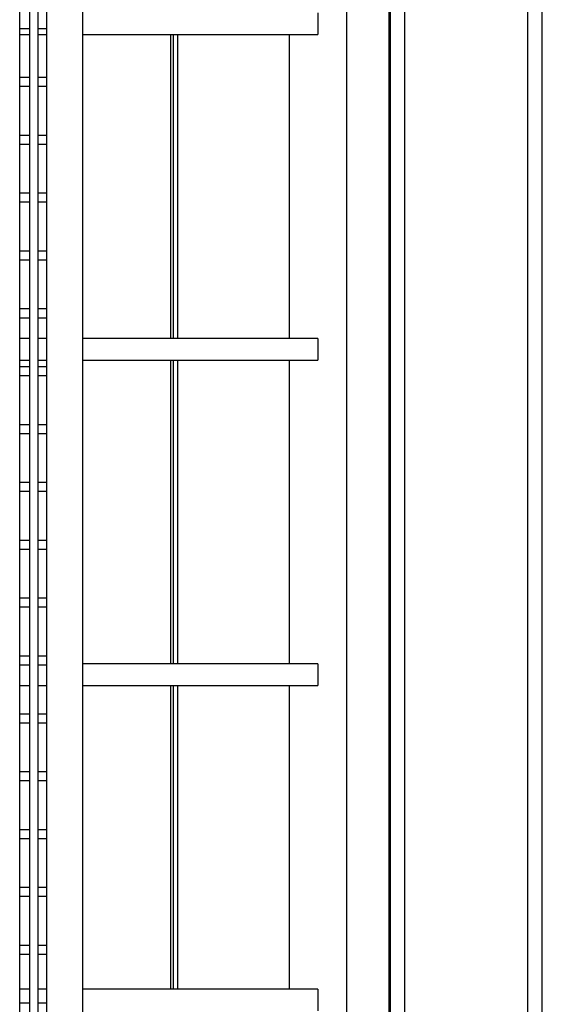
# Model space of a CAD drawing. Units: millimetres. Extents: x 7370 to 9318, y -3019 to -458.
# Drawn here: x 8028 to 8100, y -2524 to -2388 of the extents above; entities that cross this region are included whole.
import ezdxf

# ---------------------------------------------------------------- set-up
doc = ezdxf.new("R2010")
doc.units = ezdxf.units.MM

msp = doc.modelspace()

# ---------------------------------------------------------------- linework, layer by layer
at = {"color": 7, "linetype": 'Continuous', "lineweight": 30}
for p, q in [((8100.122, -2823.992), (8100.122, -2217.992)), ((8098.122, -2823.492), (8098.122, -2221.192)), ((8078.963, -2613.845), (8078.963, -2260.814)), ((8079.122, -2804.492), (8079.122, -2260.814)), ((8081.122, -2806.492), (8081.122, -2260.814)), ((8031.622, -2278.834), (8031.622, -2593.882)), ((8036.622, -2593.882), (8036.622, -2278.834)), ((8029.274, -2283.52), (8029.274, -2589.888)), ((8030.474, -2589.888), (8030.474, -2283.52)), ((8073.122, -2582.345), (8073.122, -2284.345)), ((8027.902, -2588.235), (8027.902, -2285.726)), ((8069.122, -2386.845), (8069.122, -2388.345)), ((8027.902, -2388.982), (8029.274, -2388.982)), ((8030.474, -2388.982), (8031.622, -2388.982)), ((8069.122, -2388.345), (8069.122, -2389.845)), ((8027.902, -2389.845), (8029.274, -2389.845)), ((8030.474, -2389.845), (8031.622, -2389.845)), ((8036.622, -2389.845), (8069.122, -2389.845)), ((8048.766, -2431.845), (8048.766, -2389.845)), ((8049.136, -2431.845), (8049.136, -2389.845)), ((8049.772, -2431.845), (8049.772, -2389.845)), ((8065.122, -2389.845), (8065.122, -2431.845)), ((8029.274, -2395.782), (8027.902, -2395.782)), ((8031.622, -2395.782), (8030.474, -2395.782)), ((8027.902, -2396.982), (8029.274, -2396.982)), ((8030.474, -2396.982), (8031.622, -2396.982)), ((8029.274, -2403.782), (8027.902, -2403.782)), ((8031.622, -2403.782), (8030.474, -2403.782)), ((8027.902, -2404.982), (8029.274, -2404.982)), ((8030.474, -2404.982), (8031.622, -2404.982)), ((8029.274, -2411.782), (8027.902, -2411.782)), ((8031.622, -2411.782), (8030.474, -2411.782)), ((8027.902, -2412.982), (8029.274, -2412.982)), ((8030.474, -2412.982), (8031.622, -2412.982)), ((8029.274, -2419.782), (8027.902, -2419.782)), ((8031.622, -2419.782), (8030.474, -2419.782)), ((8027.902, -2420.982), (8029.274, -2420.982)), ((8030.474, -2420.982), (8031.622, -2420.982)), ((8029.274, -2427.782), (8027.902, -2427.782)), ((8031.622, -2427.782), (8030.474, -2427.782)), ((8027.902, -2428.982), (8029.274, -2428.982)), ((8030.474, -2428.982), (8031.622, -2428.982)), ((8029.274, -2431.845), (8027.902, -2431.845)), ((8031.622, -2431.845), (8030.474, -2431.845)), ((8069.122, -2431.845), (8036.622, -2431.845)), ((8069.122, -2431.845), (8069.122, -2434.845)), ((8027.902, -2434.845), (8029.274, -2434.845)), ((8030.474, -2434.845), (8031.622, -2434.845)), ((8036.622, -2434.845), (8069.122, -2434.845)), ((8048.766, -2476.845), (8048.766, -2434.845)), ((8049.136, -2476.845), (8049.136, -2434.845)), ((8049.772, -2476.845), (8049.772, -2434.845)), ((8065.122, -2434.845), (8065.122, -2476.845)), ((8029.274, -2435.782), (8027.902, -2435.782)), ((8031.622, -2435.782), (8030.474, -2435.782)), ((8027.902, -2436.982), (8029.274, -2436.982)), ((8030.474, -2436.982), (8031.622, -2436.982)), ((8029.274, -2443.782), (8027.902, -2443.782)), ((8027.902, -2444.982), (8029.274, -2444.982)), ((8031.622, -2443.782), (8030.474, -2443.782)), ((8030.474, -2444.982), (8031.622, -2444.982)), ((8029.274, -2451.782), (8027.902, -2451.782)), ((8031.622, -2451.782), (8030.474, -2451.782)), ((8027.902, -2452.982), (8029.274, -2452.982)), ((8030.474, -2452.982), (8031.622, -2452.982)), ((8029.274, -2459.782), (8027.902, -2459.782)), ((8031.622, -2459.782), (8030.474, -2459.782)), ((8027.902, -2460.982), (8029.274, -2460.982)), ((8030.474, -2460.982), (8031.622, -2460.982)), ((8029.274, -2467.782), (8027.902, -2467.782)), ((8031.622, -2467.782), (8030.474, -2467.782)), ((8027.902, -2468.982), (8029.274, -2468.982)), ((8030.474, -2468.982), (8031.622, -2468.982)), ((8029.274, -2475.782), (8027.902, -2475.782)), ((8031.622, -2475.782), (8030.474, -2475.782)), ((8027.902, -2476.982), (8029.274, -2476.982)), ((8030.474, -2476.982), (8031.622, -2476.982)), ((8069.122, -2476.845), (8036.622, -2476.845)), ((8069.122, -2476.845), (8069.122, -2479.845)), ((8027.902, -2479.845), (8029.274, -2479.845)), ((8030.474, -2479.845), (8031.622, -2479.845)), ((8036.622, -2479.845), (8069.122, -2479.845)), ((8048.766, -2521.845), (8048.766, -2479.845)), ((8049.136, -2521.845), (8049.136, -2479.845)), ((8049.772, -2521.845), (8049.772, -2479.845)), ((8065.122, -2479.845), (8065.122, -2521.845)), ((8029.274, -2483.782), (8027.902, -2483.782)), ((8031.622, -2483.782), (8030.474, -2483.782)), ((8027.902, -2484.982), (8029.274, -2484.982)), ((8030.474, -2484.982), (8031.622, -2484.982)), ((8029.274, -2491.782), (8027.902, -2491.782)), ((8031.622, -2491.782), (8030.474, -2491.782)), ((8027.902, -2492.982), (8029.274, -2492.982)), ((8030.474, -2492.982), (8031.622, -2492.982)), ((8029.274, -2499.782), (8027.902, -2499.782)), ((8031.622, -2499.782), (8030.474, -2499.782)), ((8027.902, -2500.982), (8029.274, -2500.982)), ((8030.474, -2500.982), (8031.622, -2500.982)), ((8029.274, -2507.782), (8027.902, -2507.782)), ((8027.902, -2508.982), (8029.274, -2508.982)), ((8031.622, -2507.782), (8030.474, -2507.782)), ((8030.474, -2508.982), (8031.622, -2508.982)), ((8029.274, -2515.782), (8027.902, -2515.782)), ((8031.622, -2515.782), (8030.474, -2515.782)), ((8027.902, -2516.982), (8029.274, -2516.982)), ((8030.474, -2516.982), (8031.622, -2516.982)), ((8029.274, -2521.845), (8027.902, -2521.845)), ((8031.622, -2521.845), (8030.474, -2521.845)), ((8069.122, -2521.845), (8036.622, -2521.845)), ((8069.122, -2521.845), (8069.122, -2523.345)), ((8029.274, -2523.782), (8027.902, -2523.782)), ((8031.622, -2523.782), (8030.474, -2523.782)), ((8069.122, -2523.345), (8069.122, -2524.845))]:
    msp.add_line(p, q, dxfattribs=at)

doc.saveas('drawing.dxf')
